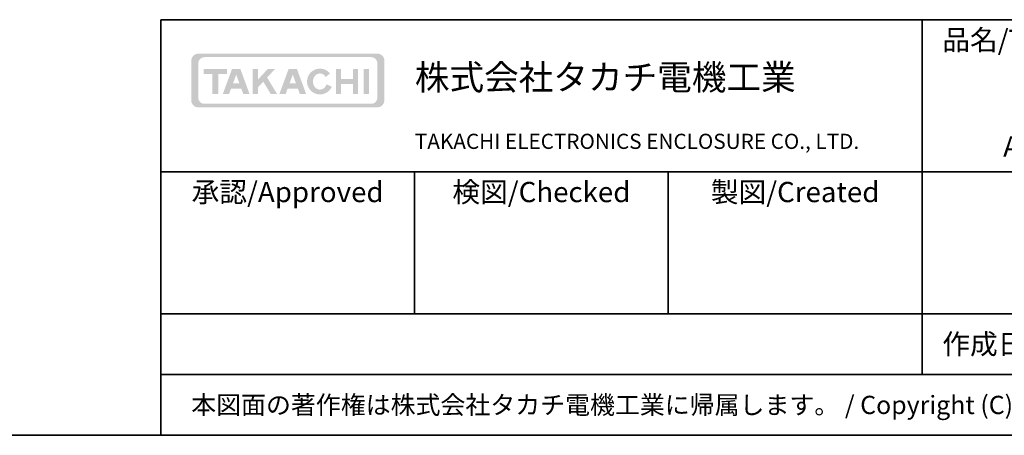
# Model space of a CAD drawing. Units: millimetres. Extents: x 7 to 9050, y 4 to 1971.
# Drawn here: x 105 to 154, y 4 to 24 of the extents above; entities that cross this region are included whole.
import ezdxf
from ezdxf.enums import TextEntityAlignment as Align

# ---------------------------------------------------------------- set-up
doc = ezdxf.new("R2010")
doc.units = ezdxf.units.MM
doc.header["$LTSCALE"] = 0.5
for name, color, linetype, lineweight in [('Border (ISO)', 7, 'Continuous', 35), ('Hatch (ISO)', 1, 'Continuous', 18), ('Title (ISO)', 7, 'Continuous', 35)]:
    doc.layers.add(name, color=color, linetype=linetype, lineweight=lineweight)
doc.styles.add('Note Text (TK)', font='MS PGothic.ttf')
doc.styles.add('Text Style40', font='MS PGothic.ttf')
doc.styles.add('Text Style67', font='arial.ttf')

# ---------------------------------------------------------------- blocks, each defined once
blk = doc.blocks.new('Borders tk図枠')
at = {"layer": 'Border (ISO)'}
blk.add_line((14.50000000000001, 8.000000000000007), (405.4999999999999, 8.000000000000007), dxfattribs=at)
blk = doc.blocks.new('Title Blocks コピー版 tk表題欄')
at = {"layer": 'Hatch (ISO)'}
h = blk.add_hatch(color=256, dxfattribs=at)
edge = h.paths.add_edge_path(flags=0)
edge.add_arc((95.444849922821, 237.346881026017), 0.5958259999999996, 269.9999999999897, 360)
edge.add_line((96.040675922821, 237.3468810260171), (96.04067592282095, 240.7585970260168))
edge.add_arc((95.44484992282096, 240.7585970260169), 0.5958259999999996, 0, 90.0000000000068)
edge.add_line((95.44484992282091, 241.3544230260169), (79.00658192282103, 241.3544230260169))
edge.add_arc((79.00658192282103, 240.7585970260169), 0.5958259999999996, 90, 180)
edge.add_line((78.41075592282102, 240.7585970260168), (78.41075592282081, 237.3468810260171))
edge.add_arc((79.00658192282081, 237.3468810260168), 0.5958259999999996, 180, 270.0000000000205)
edge.add_line((79.00658192282103, 236.7510550260168), (95.44484992282091, 236.751055026017))
edge = h.paths.add_edge_path()
edge.add_line((77.70882392282107, 241.0034570260169), (77.70882392282107, 237.1020210260171))
edge.add_arc((78.41075592282097, 237.102021026017), 0.7019319999998935, 180, 270.000000000008)
edge.add_line((78.41075592282105, 236.4000890260172), (96.04067592282101, 236.4000890260172))
edge.add_arc((96.040675922821, 237.102021026017), 0.7019319999998921, 270, 360)
edge.add_line((96.7426079228209, 237.1020210260171), (96.74260792282098, 241.0034570260169))
edge.add_arc((96.04067592282107, 241.003457026017), 0.7019319999998921, 0, 90.00000000000873)
edge.add_line((96.04067592282095, 241.705389026017), (78.41075592282105, 241.7053890260169))
edge.add_arc((78.41075592282105, 241.0034570260169), 0.7019319999999984, 90.00000000000072, 180)
for points in [[(78.94128592282102, 240.1954190260171), (78.94128592282102, 239.7056990260171), (79.79013392282097, 239.7056990260171), (79.79013392282097, 237.7060090260171), (80.37779792282102, 237.7060090260171), (80.37779792282102, 239.7056990260171), (81.22664592282104, 239.7056990260171), (81.22664592282104, 240.1954190260171)], [(85.55355153134052, 237.7060090260171), (84.81294043548178, 238.9396854897348), (84.28739592282106, 238.3724785432585), (84.28739592282106, 237.7060090260171), (83.76502792282103, 237.7060090260171), (83.76502792282103, 240.1954190260171), (84.28739592282106, 240.1954190260171), (84.28739592282106, 239.1472136578642), (85.2586086041826, 240.1954190260171), (85.97643794456017, 240.1954190260171), (85.18872726044239, 239.3452627384302), (86.172817922821, 237.7060090260171)], [(91.96090243223207, 240.1954190260171), (91.96090243223207, 237.7060090260171), (92.4791894322321, 237.7060090260171), (92.4791894322321, 238.7058540260171), (93.63819343223211, 238.7058540260171), (93.63819343223211, 237.7060090260171), (94.15648043223207, 237.7060090260171), (94.15648043223207, 240.1954190260171), (93.63819343223211, 240.1954190260171), (93.63819343223211, 239.195574026017), (92.4791894322321, 239.195574026017), (92.4791894322321, 240.1954190260171)], [(94.71149643223212, 240.1954190260171), (94.71149643223212, 237.7060090260171), (95.2338644322322, 237.7060090260171), (95.2338644322322, 240.1954190260171)]]:
    blk.add_hatch(color=256, dxfattribs=at).paths.add_polyline_path(points)
h = blk.add_hatch(color=256, dxfattribs=at)
h.paths.add_polyline_path([(82.45967999495221, 238.7589070260171), (81.8218998506899, 238.7589070260171), (82.14078992282104, 239.627313026017)], flags=0)
h.paths.add_polyline_path([(82.64850318183746, 238.2447010260171), (81.63307666380464, 238.2447010260171), (81.43526189659153, 237.7060090260171), (80.81854592282102, 237.7060090260171), (81.73268992282102, 240.1954190260171), (82.54888992282102, 240.1954190260171), (83.46303392282098, 237.7060090260171), (82.84631794905052, 237.7060090260171)])
h = blk.add_hatch(color=256, dxfattribs=at)
h.paths.add_polyline_path([(87.39654585068993, 238.7589070260171), (88.03432599495216, 238.7589070260171), (87.71543592282107, 239.627313026017)], flags=0)
h.paths.add_polyline_path([(87.00990789659151, 237.7060090260171), (87.20772266380467, 238.2447010260171), (88.22314918183736, 238.2447010260171), (88.42096394905047, 237.7060090260171), (89.03767992282091, 237.7060090260171), (88.123535922821, 240.1954190260171), (87.30733592282104, 240.1954190260171), (86.39319192282105, 237.7060090260171)])
h = blk.add_hatch(color=256, dxfattribs=at)
edge = h.paths.add_edge_path()
edge.add_arc((90.39257192282079, 238.9507140260171), 1.273272000000011, 38.55054079078439, 336.5820184016556)
edge.add_line((91.56096443223191, 238.4446700260172), (91.04202846323602, 238.6694270587604))
edge.add_ellipse((90.392571922821, 238.9507140260171), major_axis=(0, -0.7998759999999119), ratio=0.8673469387756529, start_angle=128.5505407907963, end_angle=426.582018401653, ccw=False)
edge.add_line((90.96328818027123, 239.4055047731898), (91.38834540645578, 239.7442231660233))
at = {"layer": 'Title (ISO)'}
for p, q in [((74.70882392282105, 245.052739026017), (255.7088239228211, 245.052739026017)), ((74.70882392282105, 204.052739026017), (74.70882392282105, 245.052739026017)), ((149.7088239228211, 245.052739026017), (149.7088239228211, 210.052739026017)), ((74.70882392282105, 230.052739026017), (230.7088239228211, 230.0527390260171)), ((99.70882392282105, 230.052739026017), (99.70882392282108, 216.052739026017)), ((124.708823922821, 230.052739026017), (124.708823922821, 216.052739026017)), ((74.70882392282105, 216.052739026017), (230.7088239228211, 216.052739026017)), ((255.7088239228211, 210.052739026017), (74.70882392282105, 210.052739026017)), ((74.70882392282105, 204.052739026017), (255.7088239228211, 204.052739026017))]:
    blk.add_line(p, q, dxfattribs=at)
at = {"layer": 'Title (ISO)', "color": 1, "char_height": 2.000000029802322, "line_spacing_factor": 1.5, "style": 'Note Text (TK)'}
for s, insert, attachment_point in [('\\fＭＳ Ｐゴシック|b0|i0;{\\H2.0000;品名/Title}', (151.708823922821, 243.052739026017), 4), ('\\fＭＳ Ｐゴシック|b0|i0;{\\H2.0000;承認/Approved}', (87.20882392282105, 228.052739026017), 5), ('\\fＭＳ Ｐゴシック|b0|i0;{\\H2.0000;検図/Checked}', (112.208823922821, 228.0527390260171), 5), ('\\fＭＳ Ｐゴシック|b0|i0;{\\H2.0000;製図/Created}', (137.208823922821, 228.052739026017), 5), ('\\fＭＳ Ｐゴシック|b0|i0;{\\H2.0000;作成日/Date}', (151.708823922821, 213.052739026017), 4)]:
    blk.add_mtext(s, dxfattribs=dict(at, insert=insert, attachment_point=attachment_point))
at = {"layer": 'Title (ISO)', "color": 7, "attachment_point": 4, "line_spacing_factor": 1.5, "style": 'Note Text (TK)'}
for s, insert, char_height in [('株式会社タカチ電機工業', (99.74260792282095, 239.052739026017), 2.5), ('\\fArial|b0|i0;{\\H1.4986;TAKACHI ELECTRONICS ENCLOSURE CO., LTD.}', (99.74260792282095, 233.052739026017), 1.49859994649887), ('\\fMS PGothic|b0|i0;{\\H1.8000;本図面の著作権は株式会社タカチ電機工業に帰属します。 / Copyright (C)\xa0 TAKACHI ELECTRONICS ENCLOSURE CO., LTD. All Rights Reserved.}', (77.70882392282107, 207.052739026017), 1.800000071525573)]:
    blk.add_mtext(s, dxfattribs=dict(at, insert=insert, char_height=char_height))
at = {"layer": 'Title (ISO)', "color": 7}
for tag, p, height, style in [('<品名>_001', (157.5383693773665, 236.6677958441989), 2.5, 'Note Text (TK)'), ('<Title>_001', (157.708823922821, 231.5520568828656), 2.000000029802322, 'Text Style67'), ('<型番>_001', (157.6576875571527, 219.9930798731327), 3.000000119209289, 'Text Style40'), ('作成日_001', (175.6250171046392, 211.7814322078352), 2.5, 'Note Text (TK)'), ('<ページ_No.>_001', (237.9488807410029, 212.302739026017), 2.5, 'Note Text (TK)'), ('<総ページ数>_001', (246.7997330137301, 212.302739026017), 2.5, 'Note Text (TK)')]:
    blk.add_attdef(tag, p, '', height=height, dxfattribs=dict(at, style=style))
at = {"layer": 'Title (ISO)', "color": 7, "style": 'Note Text (TK)'}
for tag, p in [('<尺度>', (243.2088239228211, 224.552739026017)), ('<部品サイズ>', (112.208823922821, 213.052739026017))]:
    blk.add_attdef(tag, text='', height=2.5, dxfattribs=at).set_placement(p, align=Align.MIDDLE_CENTER)

msp = doc.modelspace()

# ---------------------------------------------------------------- block references
at = {"xscale": 0.5, "yscale": 0.5, "zscale": 0.5}
msp.add_blockref('Borders tk図枠', (0, 0), dxfattribs=at)
ref = msp.add_blockref('Title Blocks コピー版 tk表題欄', (74.89558803858944, -98.02636951300852), dxfattribs=dict(xscale=0.5, yscale=0.5, zscale=0.5))
ref.add_attrib('<Title>_001', 'ALUMINIUM CONTROL BOX', (153.7499999999999, 17.74965892842429), dxfattribs={"layer": 'Title (ISO)', "color": 7, "height": 1.000000014901161, "style": 'Text Style67'})

doc.saveas('drawing.dxf')
